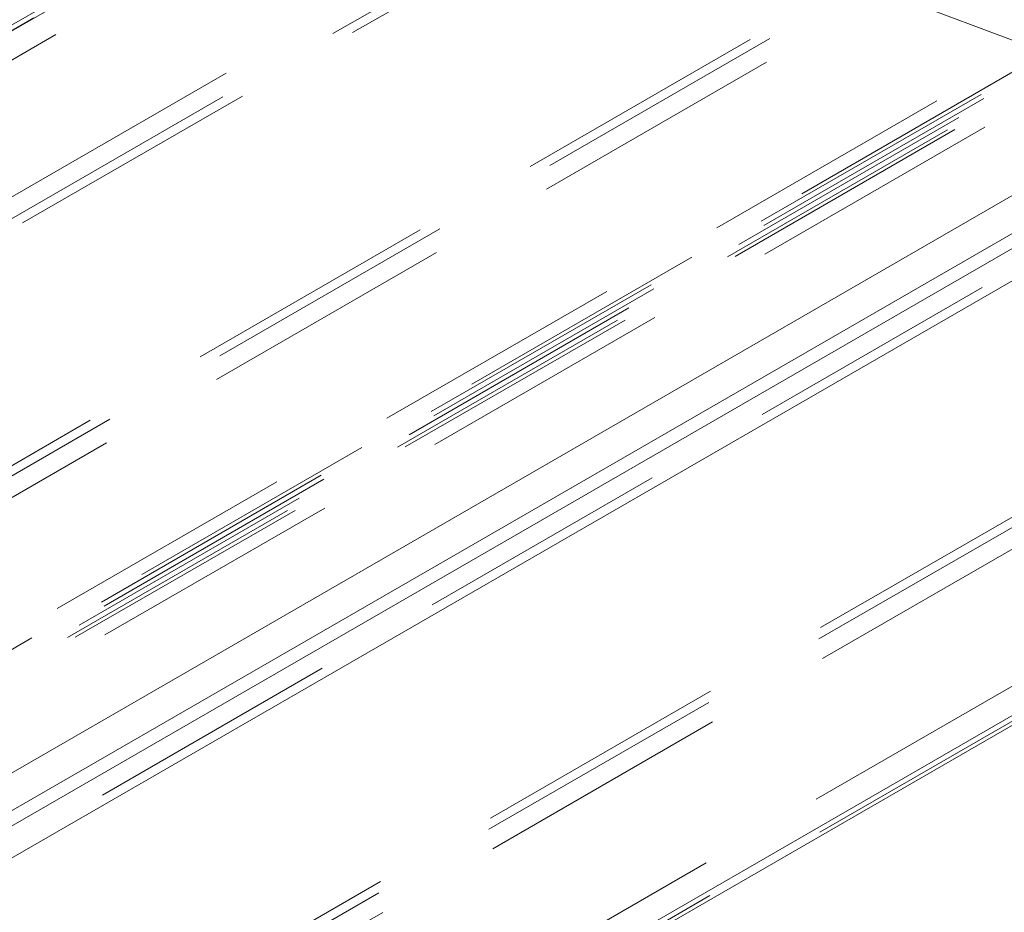
# Model space of a CAD drawing. Units: metres. Extents: x 13 to 409, y 5 to 297.
# Drawn here: x 179 to 184, y 104 to 108 of the extents above; entities that cross this region are included whole.
import ezdxf

# ---------------------------------------------------------------- set-up
doc = ezdxf.new("R2010")
doc.units = ezdxf.units.M
doc.linetypes.add('HIDDEN', pattern=[1.905, 1.27, -0.635])

msp = doc.modelspace()

# ---------------------------------------------------------------- linework, layer by layer
at = {"color": 8, "linetype": 'Continuous', "lineweight": 15}
for p, q in [((167.91458, 97.9383), (192.2337, 111.97743)), ((167.89416, 97.7657), (192.38633, 111.90473)), ((167.58057, 95.40909), (192.66874, 109.89219))]:
    msp.add_line(p, q, dxfattribs=at)
at = {"color": 7, "linetype": 'HIDDEN', "lineweight": 0}
for p, q in [((157.95098, 96.19284), (185.17459, 111.90869)), ((157.89362, 96.13135), (185.11723, 111.84721)), ((159.33683, 92.8777), (192.18194, 111.83878)), ((159.33184, 93.84447), (190.40919, 111.78504)), ((158.00422, 96.04857), (185.22783, 111.76443)), ((190.33092, 111.76073), (159.33468, 93.86699)), ((159.3452, 93.82381), (190.28112, 111.68274)), ((159.34973, 93.6798), (190.49778, 111.66119)), ((158.85625, 95.85456), (186.07987, 111.57042)), ((158.83985, 95.73632), (186.06346, 111.45217)), ((158.93817, 95.74104), (186.16178, 111.45689)), ((159.60697, 90.95266), (192.45208, 109.91374)), ((158.17603, 94.11881), (185.39964, 109.83467)), ((158.27435, 94.12353), (185.49796, 109.83939)), ((158.61656, 96.54744), (181.59753, 109.81407)), ((159.62485, 90.78799), (192.54067, 109.78988)), ((158.25795, 94.00529), (185.48156, 109.72114)), ((159.61986, 91.75476), (190.76791, 109.73615)), ((159.62761, 91.81127), (190.56353, 109.6702)), ((159.63881, 91.65692), (190.71616, 109.59749)), ((159.10999, 93.81127), (186.3336, 109.52713)), ((159.22058, 93.72849), (186.44419, 109.44435)), ((159.16322, 93.66701), (186.38683, 109.38287)), ((159.20094, 93.66791), (186.42455, 109.38377)), ((187.29003, 106.73788), (183.15949, 108.28135))]:
    msp.add_line(p, q, dxfattribs=at)
at = {"color": 7, "linetype": 'Continuous', "lineweight": 15}
for p, q in [((167.57255, 95.35522), (192.61894, 109.81419)), ((187.29294, 109.39003), (167.9482, 98.22256)), ((187.31749, 109.21503), (167.92418, 98.01951))]:
    msp.add_line(p, q, dxfattribs=at)

doc.saveas('drawing.dxf')
